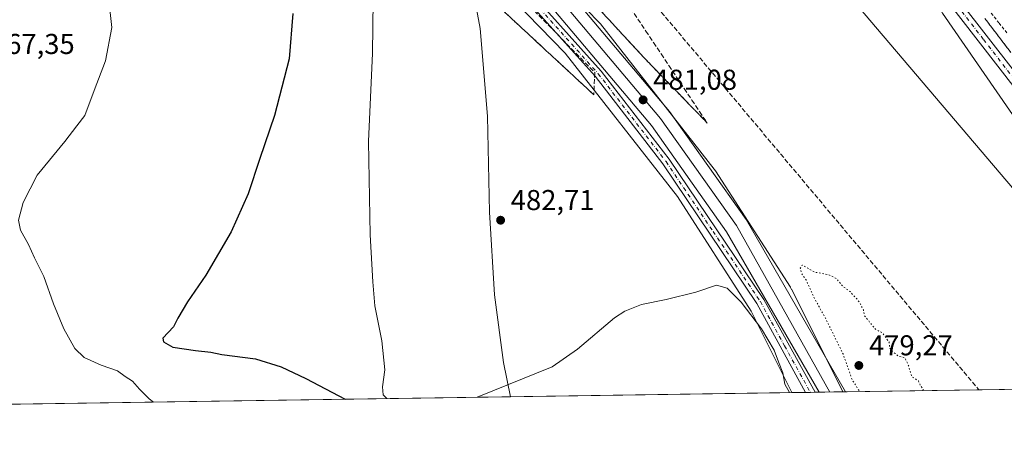
# Model space of a CAD drawing. Units: metres. Extents: x 600356 to 603793, y 4747671 to 4750035.
# Drawn here: x 601077 to 601420, y 4747671 to 4747816 of the extents above; entities that cross this region are included whole.
import ezdxf

# ---------------------------------------------------------------- set-up
doc = ezdxf.new("R2010")
doc.units = ezdxf.units.M
doc.header["$MEASUREMENT"] = 0
for name, pattern in [('DGN Style 2', [1.6480167562047852, 0.988810053722871, -0.6592067024819142]), ('DGN Style 3', [2.307223458686699, 1.648016756204785, -0.6592067024819142]), ('DGN Style 4', [2.6384748266838614, 1.318413404963828, -0.6592067024819142, 0.001648016756204785, -0.6592067024819142]), ('DGN Style 5', [1.1536117293433497, 0.4944050268614355, -0.6592067024819142])]:
    doc.linetypes.add(name, pattern=pattern)
for name, color, linetype, lineweight in [('Alambrada', 7, 'DGN Style 2', 0), ('Camino Cxs', 7, 'Continuous', 0), ('Camino eje', 30, 'DGN Style 4', 13), ('Comarca CxS', 21, 'Continuous', 0), ('Comunidad Autónoma CxS', 142, 'Continuous', 0), ('Conducción de hidrocarburos lineal', 6, 'DGN Style 3', 0), ('Cultivos herbáceos CxS', 92, 'Continuous', 0), ('Curva de nivel maestra', 30, 'Continuous', 30), ('Curva de nivel normal', 30, 'Continuous', 0), ('Curva de nivel normal depresión', 30, 'DGN Style 5', 0), ('Entidad de ámbito territorial', 7, 'Continuous', 0), ('Entidad de ámbito territorial CxS', 92, 'Continuous', 0), ('Ferrocarril', 4, 'Continuous', 0), ('Ferrocarril eje', 151, 'Continuous', 13), ('Matorral CxS', 135, 'Continuous', 0), ('Municipio CxS', 4, 'Continuous', 0), ('Núcleo urbano CxS', 7, 'Continuous', 0), ('Pista no pavimentada Cxs', 111, 'Continuous', 0), ('Pista no pavimentada eje', 91, 'DGN Style 4', 0), ('Provincia CxS', 1, 'Continuous', 0), ('Punto de cota en terreno', 7, 'Continuous', 0), ('Rótulo de punto de cota en terreno', 7, 'Continuous', 0), ('Talud superficial', 30, 'DGN Style 3', 0), ('Tendido', 6, 'Continuous', 0)]:
    doc.layers.add(name, color=color, linetype=linetype, lineweight=lineweight)
doc.styles.add('Style-Arial', font='txt')

# ---------------------------------------------------------------- blocks, each defined once
blk = doc.blocks.new('*U20')
at = {"layer": 'Cultivos herbáceos CxS', "color": 92, "linetype": 'Continuous', "lineweight": 0}
for points in [[(600821.8383, 4748310.0691, 478.1269999999931), (600858.7493000003, 4748269.9483, 477.6288000000059), (600906.9469, 4748239.500499999, 477.4097000000039), (600928.0610999997, 4748231.298699999, 477.8916999999929), (600957.0944999997, 4748224.7117, 479.7194000000018), (600998.7845000001, 4748214.411900001, 481.2522000000026), (601055.8154999996, 4748215.6511, 484.2834000000003), (601086.8104999998, 4748223.0897, 485.9317000000011), (601121.9561000001, 4748221.9561, 485.5648999999976), (601123.3120999997, 4748223.3531, 485.7143000000069), (601123.9776999997, 4748222.768100001, 485.6995000000024), (601125.0132999998, 4748221.8577, 485.6717999999965), (601125.3162000002, 4748221.5913, 485.6649000000034), (601180.5884999996, 4748173.015500001, 485.0810000000056), (601230.9307000004, 4748111.939900001, 484.1676000000007), (601247.4172999999, 4748075.147700001, 483.483699999997), (601298.6312999995, 4748000.9157, 484.8638999999966), (601359.4452999998, 4747890.454500001, 485.0565000000061), (601398.1496000001, 4747817.8599, 482.8825999999972), (601424.8413000006, 4747779.128500001, 482.3834999999963)], [(601518.9927000003, 4747688.109300001, 485.2020000000048), (601363.3992999997, 4747685.798000001, 481.2228999999934), (601345.6193000004, 4747721.490300001, 480.8986000000005), (601345.6064999999, 4747721.5143, 480.898000000001), (601345.2023, 4747722.2257, 480.8816999999981), (601345.2006999999, 4747722.228700001, 480.8815999999933), (601345.1882999997, 4747722.249100001, 480.8812000000034), (601319.0891000004, 4747762.849300001, 481.1631999999955), (601319.0843000002, 4747762.856699999, 481.1631999999955), (601319.0761000002, 4747762.8685, 481.1631999999955), (601318.6734999996, 4747763.4351, 481.1613999999972), (601318.6627000002, 4747763.449899999, 481.1613000000071), (601318.6599000003, 4747763.453700001, 481.1613000000071), (601279.0608999999, 4747814.053900001, 481.0008999999991), (601279.0438999999, 4747814.074100001, 481.0007000000041), (601278.5217000004, 4747814.6735, 480.9777000000031), (601278.5043000003, 4747814.692299999, 480.9762999999948), (601233.8054000001, 4747860.792500001, 480.1540999999997)]]:
    blk.add_polyline3d(points, dxfattribs=at)
blk = doc.blocks.new('*U21')
at = {"layer": 'Núcleo urbano CxS', "color": 7, "linetype": 'Continuous', "lineweight": 0}
blk.add_polyline3d([(601424.8413000006, 4747779.128500001, 482.3834999999963), (601398.1496000001, 4747817.8599, 482.8825999999972), (601359.4452999998, 4747890.454500001, 485.0565000000061), (601298.6312999995, 4748000.9157, 484.8638999999966), (601247.4172999999, 4748075.147700001, 483.483699999997), (601230.9307000004, 4748111.939900001, 484.1676000000007), (601180.5884999996, 4748173.015500001, 485.0810000000056), (601125.3162000002, 4748221.5913, 485.6649000000034), (601125.0132999998, 4748221.8577, 485.6717999999965), (601123.9776999997, 4748222.768100001, 485.6995000000024), (601123.3120999997, 4748223.3531, 485.7143000000069), (601121.9561000001, 4748221.9561, 485.5648999999976), (601086.8104999998, 4748223.0897, 485.9317000000011), (601055.8154999996, 4748215.6511, 484.2834000000003), (600998.7845000001, 4748214.411900001, 481.2522000000026), (600957.0944999997, 4748224.7117, 479.7194000000018), (600928.0610999997, 4748231.298699999, 477.8916999999929), (600906.9469, 4748239.500499999, 477.4097000000039), (600858.7493000003, 4748269.9483, 477.6288000000059), (600821.8383, 4748310.0691, 478.1269999999931)], dxfattribs=at)
blk = doc.blocks.new('5PATER')
at = {"layer": 'Matorral CxS', "linetype": 'Continuous', "lineweight": 0}
h = blk.add_hatch(color=51, dxfattribs=at)
edge = h.paths.add_edge_path()
edge.add_ellipse((0, 0), major_axis=(-0.1095731443231308, -0.1110710700762829), ratio=0.9994222409660322, start_angle=0, end_angle=360)

msp = doc.modelspace()

# ---------------------------------------------------------------- linework, layer by layer
at = {"layer": 'Alambrada', "color": 7, "linetype": 'DGN Style 2', "lineweight": 0}
msp.add_polyline3d([(601415.1051000003, 4747817.781300001, 484.5432000000001), (601417.8300999999, 4747814.3325, 485.7400999999954), (601420.5551000005, 4747810.8839, 485.6057000000001)], dxfattribs=at)
at = {"layer": 'Camino Cxs', "color": 7, "linetype": 'Continuous', "lineweight": 0, "extrusion": (-0.02646897174360675, -0.0003934222445788475, 0.9996495579720793), "elevation": -17303.80318193471, "flags": 128}
msp.add_lwpolyline([(-4738224.052030769, 671624.2124488968), (-4738224.052030769, 671620.8806134291)], dxfattribs=at)
at = {"layer": 'Camino Cxs', "color": 7, "linetype": 'Continuous', "lineweight": 0}
msp.add_polyline3d([(601353.7728000004, 4747685.655099999, 481.4266999999964), (601350.4424999999, 4747685.605599999, 481.3384999999981), (601350.4401000004, 4747685.610099999, 481.3386000000028), (601333.5301000001, 4747716.5601, 481.0173999999971), (601300.7600999996, 4747765.270099999, 481.3138000000035), (601277.2100999998, 4747795.8301, 481.1543999999994), (601247.9101, 4747828.530099999, 480.5295000000042), (601214.2200999996, 4747860.670100001, 479.8896999999997), (601188.8400999998, 4747882.890100001, 478.6410000000033), (601166.1201, 4747901.380100001, 478.1208000000043), (601150.2801000001, 4747912.7501, 477.7449000000051), (601132.2500999998, 4747924.420100001, 477.3687999999966), (601095.1101000002, 4747944.5701, 476.6491999999998), (601096.4200999998, 4747946.9901, 477.1450999999943), (601133.6501000002, 4747926.780099999, 477.776199999993), (601151.2801000001, 4747915.200099999, 478.1057000000001), (601167.7901, 4747903.5601, 478.4265000000014), (601190.6201, 4747884.9901, 478.906799999997), (601216.0701000001, 4747862.700099999, 479.4572000000044), (601249.8901000004, 4747830.450099999, 480.3239000000031), (601279.3300999999, 4747797.590100001, 480.8280999999988), (601303.0000999998, 4747766.880100001, 481.0491999999941), (601335.8800999997, 4747717.9901, 481.3053000000073), (601353.7701000003, 4747685.6601, 481.4265000000014)], close=True, dxfattribs=at)
msp.add_polyline3d([(601350.4425999997, 4747685.605599999, 481.3384999999981), (601350.4401000004, 4747685.610099999, 481.3386000000028), (601333.5301000001, 4747716.5601, 481.0173999999971), (601300.7600999996, 4747765.270099999, 481.3138000000035), (601277.2100999998, 4747795.8301, 481.1543999999994), (601247.9101, 4747828.530099999, 480.5295000000042), (601214.2200999996, 4747860.670100001, 479.8896999999997), (601188.8400999998, 4747882.890100001, 478.6410000000033), (601166.1201, 4747901.380100001, 478.1208000000043), (601150.2801000001, 4747912.7501, 477.7449000000051), (601132.2500999998, 4747924.420100001, 477.3687999999966), (601095.1101000002, 4747944.5701, 476.6491999999998), (601096.4200999998, 4747946.9901, 477.1450999999943), (601133.6501000002, 4747926.780099999, 477.776199999993), (601151.2801000001, 4747915.200099999, 478.1057000000001), (601167.7901, 4747903.5601, 478.4265000000014), (601190.6201, 4747884.9901, 478.906799999997), (601216.0701000001, 4747862.700099999, 479.4572000000044), (601249.8901000004, 4747830.450099999, 480.3239000000031), (601279.3300999999, 4747797.590100001, 480.8280999999988), (601303.0000999998, 4747766.880100001, 481.0491999999941), (601335.8800999997, 4747717.9901, 481.3053000000073), (601353.7701000003, 4747685.6601, 481.4265000000014), (601353.7729000002, 4747685.655099999, 481.4266999999964)], dxfattribs=at)
at = {"layer": 'Camino eje', "color": 30, "linetype": 'DGN Style 4', "lineweight": 13}
msp.add_polyline3d([(601095.7651000004, 4747945.780099999, 476.9040999999997), (601114.3350999998, 4747935.7051, 477.2400000000052), (601132.9501, 4747925.600099999, 477.5706000000064), (601141.7651000004, 4747919.8101, 477.8463999999949), (601150.7801000001, 4747913.975099999, 477.9211000000069), (601159.0351, 4747908.155099999, 478.053700000004), (601166.9550999999, 4747902.470100001, 478.2479000000022), (601178.3701, 4747893.1851, 478.4425999999949), (601189.7301000003, 4747883.940099999, 478.7547999999952), (601202.4200999998, 4747872.8301, 478.9073000000063), (601215.1451000003, 4747861.6851, 479.6196999999956), (601231.9901000002, 4747845.6151, 480.1402999999991), (601248.9001000002, 4747829.4901, 480.3959000000032), (601278.2701000003, 4747796.710100001, 480.9170000000013), (601301.8800999997, 4747766.075099999, 481.1285999999964), (601318.2651000004, 4747741.720100001, 481.0215000000026), (601334.7050999999, 4747717.2751, 481.1687999999995), (601343.1601, 4747701.800100001, 481.0679999999993), (601352.1051000003, 4747685.6351, 481.2814999999973), (601352.1076999997, 4747685.6303, 481.2811999999976)], dxfattribs=at)
at = {"layer": 'Comarca CxS', "color": 21, "linetype": 'Continuous', "lineweight": 0, "flags": 128}
msp.add_lwpolyline([(601247.6936311664, 4747684.079325058), (600390.0700007642, 4747671.339982488), (600357.9506337446, 4749869.098883359), (600356.2600007649, 4749984.779982464), (600447.7157660635, 4749986.138397437), (600670.259435354, 4749989.443893288), (600818.0536536865, 4749991.63911716), (601220.2775592693, 4749997.61344775), (601600.3012793738, 4750003.258033524), (601853.2566099414, 4750007.01524126), (603758.2100007894, 4750035.309982464), (603767.0887521815, 4749447.268727243), (603791.4901592166, 4747831.159277895), (603793.1400007885, 4747721.889982487), (603303.3870952226, 4747714.615077953)], close=True, dxfattribs=at)
at = {"layer": 'Comunidad Autónoma CxS', "color": 142, "linetype": 'Continuous', "lineweight": 0, "flags": 128}
msp.add_lwpolyline([(601247.6936311664, 4747684.079325058), (600390.0700007642, 4747671.339982488), (600357.9506337446, 4749869.098883359), (600356.2600007649, 4749984.779982464), (600447.7157660635, 4749986.138397437), (600670.259435354, 4749989.443893288), (600818.0536536865, 4749991.63911716), (601220.2775592693, 4749997.61344775), (601600.3012793738, 4750003.258033524), (601853.2566099414, 4750007.01524126), (603758.2100007894, 4750035.309982464), (603767.0887521815, 4749447.268727243), (603791.4901592166, 4747831.159277895), (603793.1400007885, 4747721.889982487), (603303.3870952226, 4747714.615077953)], close=True, dxfattribs=at)
at = {"layer": 'Conducción de hidrocarburos lineal', "color": 6, "linetype": 'DGN Style 3', "lineweight": 0}
msp.add_polyline3d([(600380.7479999998, 4748309.1972, 487.4529999999941), (600612.3591, 4748226.892200001, 478.8989000000002), (600809.0772000002, 4748160.878599999, 481.4364999999962), (600967.1507000001, 4748109.393800001, 476.9569999999949), (601046.0120000001, 4748052.0023, 477.7008999999962), (601120.4731999999, 4747979.6018, 476.4152999999933), (601218.6316999998, 4747915.382099999, 480.6569000000018), (601410.8047000002, 4747686.5022, 480.3279000000039)], dxfattribs=at)
at = {"layer": 'Cultivos herbáceos CxS', "color": 92, "linetype": 'Continuous', "lineweight": 0, "extrusion": (-0.02555969399566094, -0.0003796660192271961, 0.9996732255575129), "elevation": -16692.13378255551, "flags": 128}
msp.add_lwpolyline([(-4738230.389110972, 671760.2761506201), (-4738230.389110972, 671604.6146199692)], dxfattribs=at)
at = {"layer": 'Cultivos herbáceos CxS', "color": 92, "linetype": 'Continuous', "lineweight": 0, "extrusion": (-0.05221879121568397, -0.0007756769289172719, 0.9986353669729882), "elevation": -34604.90853687377, "flags": 128}
msp.add_lwpolyline([(-4738230.205827649, 670903.7033273339), (-4738230.205827649, 670588.5431321323)], dxfattribs=at)
at = {"layer": 'Cultivos herbáceos CxS', "color": 92, "linetype": 'Continuous', "lineweight": 0}
for points in [[(600792.8092999998, 4748360.248299999, 481.0994000000064), (600821.8383, 4748310.0691, 478.1269999999931), (600858.7493000003, 4748269.9483, 477.6288000000059), (600906.9469, 4748239.500499999, 477.4097000000039), (600928.0610999997, 4748231.298699999, 477.8916999999929), (600957.0944999997, 4748224.7117, 479.7194000000018), (600998.7845000001, 4748214.411900001, 481.2522000000026), (601055.8154999996, 4748215.6511, 484.2834000000003), (601086.8104999998, 4748223.0897, 485.9317000000011), (601121.9561000001, 4748221.9561, 485.5648999999976), (601123.3120999997, 4748223.3531, 485.7143000000069), (601123.9776999997, 4748222.768100001, 485.6995000000024), (601125.0132999998, 4748221.8577, 485.6717999999965), (601125.3162000002, 4748221.5913, 485.6649000000034), (601180.5884999996, 4748173.015500001, 485.0810000000056), (601230.9307000004, 4748111.939900001, 484.1676000000007), (601247.4172999999, 4748075.147700001, 483.483699999997), (601298.6312999995, 4748000.9157, 484.8638999999966), (601359.4452999998, 4747890.454500001, 485.0565000000061), (601398.1496000001, 4747817.8599, 482.8825999999972), (601424.8413000006, 4747779.128500001, 482.3834999999963), (601458.8152999999, 4747742.1393, 482.5414000000019), (601504.4760999996, 4747701.540899999, 485.184500000003), (601518.9926000005, 4747688.109400001, 485.2020000000048)], [(601345.6555000005, 4747685.534600001, 479.959799999997), (601331.4930999996, 4747713.9647, 480.3377000000037), (601305.8309000004, 4747753.8847, 481.3012000000017), (601266.7220999999, 4747803.859099999, 481.8295999999973), (601222.6161000002, 4747849.3475, 481.2213000000047), (601173.8682000004, 4747889.906099999, 477.3065999999963), (601121.1677000001, 4747925.1391, 475.9720999999991), (601064.9978999998, 4747954.655900001, 475.4119000000064), (601021.1540999999, 4747972.351299999, 474.9919999999984), (600960.4533000002, 4747989.821699999, 472.9274000000005), (600898.2741, 4748000.8761, 475.8083999999944), (600835.3021, 4748005.4167, 474.9658999999957), (600772.1290999996, 4748003.4431, 475.1572000000015), (600709.4956999999, 4747994.9475, 476.6793000000035), (600663.3945000004, 4747984.4079, 477.1708999999974), (600386.8058000002, 4747894.6909, 480.2378000000026)], [(601363.3992, 4747685.7982, 481.2228999999934), (601345.6193000004, 4747721.490300001, 480.8986000000005), (601345.6064999999, 4747721.5143, 480.898000000001), (601345.2023, 4747722.2257, 480.8816999999981), (601345.2006999999, 4747722.228700001, 480.8815999999933), (601345.1882999997, 4747722.249100001, 480.8812000000034), (601319.0891000004, 4747762.849300001, 481.1631999999955), (601319.0843000002, 4747762.856699999, 481.1631999999955), (601319.0761000002, 4747762.8685, 481.1631999999955), (601318.6734999996, 4747763.4351, 481.1613999999972), (601318.6627000002, 4747763.449899999, 481.1613000000071), (601318.6599000003, 4747763.453700001, 481.1613000000071), (601279.0608999999, 4747814.053900001, 481.0008999999991), (601279.0438999999, 4747814.074100001, 481.0007000000041), (601278.5217000004, 4747814.6735, 480.9777000000031), (601278.5043000003, 4747814.692299999, 480.9762999999948), (601233.8054000001, 4747860.792500001, 480.1540999999997)]]:
    msp.add_polyline3d(points, dxfattribs=at)
msp.add_polyline3d([(601345.6555000005, 4747685.534499999, 479.959799999997), (600390.0700000003, 4747671.34, 490.9036000000052), (600386.8058000002, 4747894.6909, 480.2378000000026), (600663.3945000004, 4747984.4079, 477.1708999999974), (600709.4956999999, 4747994.9475, 476.6793000000035), (600772.1290999996, 4748003.4431, 475.1572000000015), (600835.3021, 4748005.4167, 474.9658999999957), (600898.2741, 4748000.8761, 475.8083999999944), (600960.4533000002, 4747989.821699999, 472.9274000000005), (601021.1540999999, 4747972.351299999, 474.9919999999984), (601064.9978999998, 4747954.655900001, 475.4119000000064), (601121.1677000001, 4747925.1391, 475.9720999999991), (601173.8682000004, 4747889.906099999, 477.3065999999963), (601222.6161000002, 4747849.3475, 481.2213000000047), (601266.7220999999, 4747803.859099999, 481.8295999999973), (601305.8309000004, 4747753.8847, 481.3012000000017), (601331.4930999996, 4747713.9647, 480.3377000000037)], close=True, dxfattribs=at)
at = {"layer": 'Curva de nivel maestra', "color": 30, "linetype": 'Continuous', "lineweight": 30, "elevation": 475, "flags": 128}
for points in [[(601171.9299999997, 4747817.7301), (601170.6699999999, 4747801.920100001), (601165.6200000001, 4747782.1801), (601160.4400000004, 4747767.1801), (601156.4500000002, 4747754.800100001), (601150.5199999996, 4747741.640100001), (601141.6799999997, 4747726.470100001), (601135.2599999999, 4747717.190099999), (601131.9400000004, 4747711.530099999), (601130.4000000004, 4747708.460100001), (601126.7300000006, 4747704.5701), (601126.9299999997, 4747703.290100001), (601130.1399999997, 4747701.340100001), (601138.0599999996, 4747700.270099999), (601143.3700000001, 4747699.5801), (601147.25, 4747698.790100001), (601158.9100000003, 4747697.280099999), (601167.8899999997, 4747694.5001), (601176.4800000006, 4747690.5101), (601190.2015000005, 4747683.225500001)], [(601190.2015000005, 4747683.225500001), (601190.2017999999, 4747683.225299999)]]:
    msp.add_lwpolyline(points, dxfattribs=at)
at = {"layer": 'Curva de nivel normal', "color": 30, "linetype": 'Continuous', "lineweight": 0, "flags": 128}
for points, elevation in [([(601204.7346000001, 4747683.441299999), (601203.3700000001, 4747684.82), (601203.1600000003, 4747687.529999999), (601203.9900000002, 4747693.529999999), (601202.9400000004, 4747703.630000001), (601200.54, 4747715.76), (601199.8399999999, 4747724.180000001), (601198.8799999999, 4747740.57), (601198.2699999996, 4747773.100000001), (601199.6399999997, 4747803.92), (601199.9900000002, 4747831.470000001)], 480), ([(601107.8499999996, 4747823.439999999), (601109, 4747812.84), (601106.7999999998, 4747801.180000001), (601102.8200000003, 4747790.850000001), (601099.5499999998, 4747782.180000001), (601096.7699999996, 4747778.52), (601092.5999999996, 4747773.109999999), (601082.9199999999, 4747761.289999999), (601078.1299999999, 4747751.77), (601076.5, 4747745.600000001), (601077.2199999997, 4747742.180000001), (601079.9400000004, 4747737.180000001), (601081.9900000002, 4747732.52), (601085.3300000001, 4747726.07), (601088.6600000003, 4747716.5), (601092.2599999999, 4747707.789999999), (601096.0300000003, 4747700.890000001), (601099.29, 4747697.82), (601105.25, 4747695.109999999), (601110.9100000003, 4747693.100000001), (601113.6200000001, 4747691.140000001), (601116.1500000004, 4747689.52), (601118.5300000003, 4747686.77), (601122, 4747683.380000001), (601123.4742000002, 4747682.234200001)], 470), ([(601344.8704000004, 4747685.5229), (601343.2400000002, 4747688.480000001), (601342.5599999996, 4747692.460000001), (601341.0199999996, 4747696.26), (601339.4800000006, 4747700.369999999), (601335.0499999998, 4747707.82), (601327.9800000006, 4747717.029999999), (601323.1900000004, 4747721.960000001), (601319.4400000004, 4747723), (601312.25, 4747720.609999999), (601301.9199999999, 4747717.980000001), (601293.2999999998, 4747716.220000001), (601287.5700000003, 4747713.92), (601283.9699999997, 4747711.560000001), (601271.0599999996, 4747700.630000001), (601262.2599999999, 4747694.529999999), (601236.1693000002, 4747683.908199999)], 480)]:
    msp.add_lwpolyline(points, dxfattribs=dict(at, elevation=elevation))
at = {"layer": 'Curva de nivel normal depresión', "color": 30, "linetype": 'DGN Style 5', "lineweight": 0, "elevation": 480, "flags": 128}
msp.add_lwpolyline([(601391.2641000003, 4747686.211999999), (601391.4000000004, 4747686.680000001), (601390.4800000006, 4747687.980000001), (601389.7100000001, 4747689.619999999), (601387.4100000003, 4747691.119999999), (601386.3600000005, 4747694.699999999), (601385.0099999999, 4747697.65), (601382.7999999998, 4747698.26), (601381.5899999999, 4747699.16), (601380.3399999999, 4747699.9), (601379.6500000004, 4747701.220000001), (601379.5700000003, 4747703.140000001), (601378.54, 4747704.390000001), (601377.2699999996, 4747706.380000001), (601374.7400000002, 4747707.630000001), (601370.8899999997, 4747712.460000001), (601370.5700000003, 4747714.430000001), (601369.1200000001, 4747717.189999999), (601365.9800000006, 4747720.730000001), (601363.3700000001, 4747722.600000001), (601361.29, 4747725.220000001), (601358.5999999996, 4747726.619999999), (601353.4900000002, 4747727.560000001), (601349.29, 4747730.02), (601348.6200000001, 4747728.880000001), (601349.0300000003, 4747727.050000001), (601350.6100000005, 4747724.850000001), (601353.4400000004, 4747718.560000001), (601357.25, 4747711.730000001), (601363.4800000006, 4747699.050000001), (601366.7000000002, 4747689.939999999), (601369.2400000002, 4747685.980000001), (601369.3296999997, 4747685.8862)], dxfattribs=at)
at = {"layer": 'Entidad de ámbito territorial', "color": 7, "linetype": 'Continuous', "lineweight": 0, "flags": 128}
msp.add_lwpolyline([(601200.9380000001, 4748137.346), (601204.5820000008, 4748089.730000001), (601207.699999999, 4748049.927999999), (601207.7320000001, 4748049.494000001), (601212.8629999985, 4747980.022999999), (601217.6319999996, 4747934.827999999), (601219.9859999984, 4747918.163000002), (601221.9779999999, 4747904.061000003), (601224.9329999986, 4747883.126000003), (601225.1239999996, 4747881.776000001), (601225.5959999987, 4747878.88), (601227.2500000001, 4747868.722999998), (601227.3010000002, 4747868.408000001), (601228.8879999986, 4747858.666), (601229.4809999996, 4747855.014999999), (601230.7029999997, 4747847.513000002), (601233.3480000001, 4747833.206000002), (601233.367999998, 4747833.099000001), (601237.1759999992, 4747812.493000002), (601239.6829999984, 4747781.892999998), (601240.4309999997, 4747748.486000001), (601242.1619999985, 4747719.660000001), (601245.2529999987, 4747696.051000002), (601247.6936311679, 4747684.079325057)], dxfattribs=at)
msp.add_lwpolyline([(601200.9380000001, 4748137.346), (601204.5820000008, 4748089.730000001), (601207.699999999, 4748049.927999999), (601207.7320000001, 4748049.494000001), (601212.8629999985, 4747980.022999999), (601217.6319999996, 4747934.827999999), (601219.9859999984, 4747918.163000002), (601221.9779999999, 4747904.061000003), (601224.9329999986, 4747883.126000003), (601225.1239999996, 4747881.776000001), (601225.5959999987, 4747878.88), (601227.2500000001, 4747868.722999998), (601227.3010000002, 4747868.408000001), (601228.8879999986, 4747858.666), (601229.4809999996, 4747855.014999999), (601230.7029999997, 4747847.513000002), (601233.3480000001, 4747833.206000002), (601233.367999998, 4747833.099000001), (601237.1759999992, 4747812.493000002), (601239.6829999984, 4747781.892999998), (601240.4309999997, 4747748.486000001), (601242.1619999985, 4747719.660000001), (601245.2529999987, 4747696.051000002), (601247.6936311679, 4747684.079325057)], dxfattribs=at)
at = {"layer": 'Entidad de ámbito territorial CxS', "color": 92, "linetype": 'Continuous', "lineweight": 0, "flags": 128}
for points in [[(601233.3679999989, 4747833.098999999), (601237.176, 4747812.493000001), (601239.6829999993, 4747781.892999998), (601240.4310000006, 4747748.486000001), (601242.1619999993, 4747719.66), (601245.2529999994, 4747696.051000001), (601247.6936311664, 4747684.079325058), (600390.0700007642, 4747671.339982488)], [(603303.3870952226, 4747714.615077953), (601247.6936311664, 4747684.079325058), (601245.2529999994, 4747696.051000001), (601242.1619999993, 4747719.66), (601240.4310000006, 4747748.486000001), (601239.6829999993, 4747781.892999998), (601237.176, 4747812.493000001), (601233.3679999989, 4747833.098999999)]]:
    msp.add_lwpolyline(points, dxfattribs=at)
at = {"layer": 'Ferrocarril', "color": 4, "linetype": 'Continuous', "lineweight": 0}
msp.add_polyline3d([(601042.54, 4747980.869999999, 476.4135999999999), (601106.3600000005, 4747952.220000001, 477.2054000000062), (601136.5300000003, 4747934.699999999, 477.7929000000004), (601169.5199999996, 4747913.050000001, 479.251099999994), (601196.1600000003, 4747892.890000001, 479.3463000000047), (601226.9100000003, 4747866.619999999, 480.116200000004), (601262.9800000006, 4747831.33, 480.8484000000026), (601303.0999999996, 4747783.57, 481.1628999999957), (601329.7199999997, 4747745.92, 481.286500000002), (601364.3783999998, 4747685.812700001, 481.3460999999952), (601360.2577999998, 4747685.751499999, 481.7482000000019), (601355.2199999997, 4747685.680000001, 481.6071999999986), (601322.9800000006, 4747741.600000001, 481.3877000000066), (601296.7599999999, 4747778.680000001, 481.0512000000017), (601257.0999999996, 4747825.880000001, 480.4404000000068), (601221.5099999999, 4747860.710000001, 479.7382000000071), (601191.1399999997, 4747886.65, 479.1160999999993), (601164.9000000004, 4747906.51, 478.4799000000058), (601132.3200000003, 4747927.890000001, 477.7685000000056), (601102.7000000002, 4747945.09, 477.4198000000034), (601039.5099999999, 4747973.449999999, 476.6166999999987)], dxfattribs=at)
at = {"layer": 'Ferrocarril eje', "color": 151, "linetype": 'Continuous', "lineweight": 13}
msp.add_polyline3d([(601358.9091999996, 4747685.7314, 481.8187000000034), (601326.3499999996, 4747743.76, 481.5430999999954), (601299.9199999999, 4747781.130000001, 481.168399999995), (601260.0300000003, 4747828.600000001, 480.6064999999944), (601224.2100000001, 4747863.67, 479.936600000001), (601193.6399999997, 4747889.76, 479.4069000000018), (601167.2100000001, 4747909.77, 478.8898000000045), (601134.4199999999, 4747931.300000001, 478.053700000004), (601104.5300000003, 4747948.66, 477.6610999999976), (601041.0300000003, 4747977.16, 476.9937000000064), (601015.8499999996, 4747986.430000001, 476.7210000000051), (600984.0300000003, 4747996.82, 476.4608000000007), (600929.9100000003, 4748009.359999999, 476.1108999999997), (600903.7100000001, 4748013.26, 476.3062999999966), (600875.0300000003, 4748016, 476.2209000000003), (600849.6200000001, 4748017.66, 476.250199999995), (600787.6699999999, 4748017.58, 476.2908000000025), (600749.1399999997, 4748013.25, 476.6591999999946), (600712.5800000001, 4748007.630000001, 477.1049999999959), (600668.1399999997, 4747997.15, 477.9513000000007), (600579.8700000001, 4747970.880000001, 478.4499999999971), (600386.6343, 4747906.424799999, 481.5271000000066)], dxfattribs=at)
at = {"layer": 'Municipio CxS', "color": 4, "linetype": 'Continuous', "lineweight": 0, "flags": 128}
msp.add_lwpolyline([(603303.3870952226, 4747714.615077953), (601247.6936311664, 4747684.079325058), (600390.0700007642, 4747671.339982488), (600357.9506337446, 4749869.098883359)], dxfattribs=at)
at = {"layer": 'Núcleo urbano CxS', "color": 7, "linetype": 'Continuous', "lineweight": 0, "extrusion": (-0.1735117365163023, -0.002577068469016623, 0.9848284297324095), "elevation": -116102.9615679368, "flags": 128}
msp.add_lwpolyline([(-4738231.514230681, 661682.2617200438), (-4738231.51423068, 661677.4003372598)], dxfattribs=at)
at = {"layer": 'Núcleo urbano CxS', "color": 7, "linetype": 'Continuous', "lineweight": 0, "extrusion": (-0.08763014557985556, -0.00129997877638374, 0.9961522311578861), "elevation": -58389.36397411283, "flags": 128}
msp.add_lwpolyline([(-4738243.321369413, 669166.9017948706), (-4738243.321369413, 669165.2301796816)], dxfattribs=at)
at = {"layer": 'Núcleo urbano CxS', "color": 7, "linetype": 'Continuous', "lineweight": 0, "extrusion": (-0.1209188790602496, -0.001800749479121926, 0.9926607587630965), "elevation": -80786.79510464691, "flags": 128}
msp.add_lwpolyline([(-4738204.782186898, 667109.1418421265), (-4738204.782186898, 667107.4640437055)], dxfattribs=at)
at = {"layer": 'Núcleo urbano CxS', "color": 7, "linetype": 'Continuous', "lineweight": 0, "extrusion": (-0.007280335946022279, -0.0001080747553916266, 0.9999734921628475), "elevation": -4410.022409291329, "flags": 128}
msp.add_lwpolyline([(601350.9653332569, 4747685.349114752), (601341.3387780216, 4747685.20621475)], dxfattribs=at)
at = {"layer": 'Núcleo urbano CxS', "color": 7, "linetype": 'Continuous', "lineweight": 0}
for points in [[(600792.8092999998, 4748360.248299999, 481.0994000000064), (600821.8383, 4748310.0691, 478.1269999999931), (600858.7493000003, 4748269.9483, 477.6288000000059), (600906.9469, 4748239.500499999, 477.4097000000039), (600928.0610999997, 4748231.298699999, 477.8916999999929), (600957.0944999997, 4748224.7117, 479.7194000000018), (600998.7845000001, 4748214.411900001, 481.2522000000026), (601055.8154999996, 4748215.6511, 484.2834000000003), (601086.8104999998, 4748223.0897, 485.9317000000011), (601121.9561000001, 4748221.9561, 485.5648999999976), (601123.3120999997, 4748223.3531, 485.7143000000069), (601123.9776999997, 4748222.768100001, 485.6995000000024), (601125.0132999998, 4748221.8577, 485.6717999999965), (601125.3162000002, 4748221.5913, 485.6649000000034), (601180.5884999996, 4748173.015500001, 485.0810000000056), (601230.9307000004, 4748111.939900001, 484.1676000000007), (601247.4172999999, 4748075.147700001, 483.483699999997), (601298.6312999995, 4748000.9157, 484.8638999999966), (601359.4452999998, 4747890.454500001, 485.0565000000061), (601398.1496000001, 4747817.8599, 482.8825999999972), (601424.8413000006, 4747779.128500001, 482.3834999999963), (601458.8152999999, 4747742.1393, 482.5414000000019), (601504.4760999996, 4747701.540899999, 485.184500000003), (601518.9926000005, 4747688.109400001, 485.2020000000048)], [(601345.6555000005, 4747685.534600001, 479.959799999997), (601331.4930999996, 4747713.9647, 480.3377000000037), (601305.8309000004, 4747753.8847, 481.3012000000017), (601266.7220999999, 4747803.859099999, 481.8295999999973), (601222.6161000002, 4747849.3475, 481.2213000000047), (601173.8682000004, 4747889.906099999, 477.3065999999963), (601121.1677000001, 4747925.1391, 475.9720999999991), (601064.9978999998, 4747954.655900001, 475.4119000000064), (601021.1540999999, 4747972.351299999, 474.9919999999984), (600960.4533000002, 4747989.821699999, 472.9274000000005), (600898.2741, 4748000.8761, 475.8083999999944), (600835.3021, 4748005.4167, 474.9658999999957), (600772.1290999996, 4748003.4431, 475.1572000000015), (600709.4956999999, 4747994.9475, 476.6793000000035), (600663.3945000004, 4747984.4079, 477.1708999999974), (600386.8058000002, 4747894.6909, 480.2378000000026)], [(601233.8054000001, 4747860.792500001, 480.1540999999997), (601278.5043000003, 4747814.692299999, 480.9762999999948), (601278.5217000004, 4747814.6735, 480.9777000000031), (601279.0438999999, 4747814.074100001, 481.0007000000041), (601279.0608999999, 4747814.053900001, 481.0008999999991), (601318.6599000003, 4747763.453700001, 481.1613000000071), (601318.6627000002, 4747763.449899999, 481.1613000000071), (601318.6734999996, 4747763.4351, 481.1613999999972), (601319.0761000002, 4747762.8685, 481.1631999999955), (601319.0843000002, 4747762.856699999, 481.1631999999955), (601319.0891000004, 4747762.849300001, 481.1631999999955), (601345.1882999997, 4747722.249100001, 480.8812000000034), (601345.2006999999, 4747722.228700001, 480.8815999999933), (601345.2023, 4747722.2257, 480.8816999999981), (601345.6064999999, 4747721.5143, 480.898000000001), (601345.6193000004, 4747721.490300001, 480.8986000000005), (601363.3992999997, 4747685.798000001, 481.2228999999934), (601345.6555000005, 4747685.534499999, 479.959799999997), (601331.4930999996, 4747713.9647, 480.3377000000037), (601305.8309000004, 4747753.8847, 481.3012000000017), (601266.7220999999, 4747803.859099999, 481.8295999999973), (601222.6161000002, 4747849.3475, 481.2213000000047)], [(601363.3992, 4747685.7982, 481.2228999999934), (601345.6193000004, 4747721.490300001, 480.8986000000005), (601345.6064999999, 4747721.5143, 480.898000000001), (601345.2023, 4747722.2257, 480.8816999999981), (601345.2006999999, 4747722.228700001, 480.8815999999933), (601345.1882999997, 4747722.249100001, 480.8812000000034), (601319.0891000004, 4747762.849300001, 481.1631999999955), (601319.0843000002, 4747762.856699999, 481.1631999999955), (601319.0761000002, 4747762.8685, 481.1631999999955), (601318.6734999996, 4747763.4351, 481.1613999999972), (601318.6627000002, 4747763.449899999, 481.1613000000071), (601318.6599000003, 4747763.453700001, 481.1613000000071), (601279.0608999999, 4747814.053900001, 481.0008999999991), (601279.0438999999, 4747814.074100001, 481.0007000000041), (601278.5217000004, 4747814.6735, 480.9777000000031), (601278.5043000003, 4747814.692299999, 480.9762999999948), (601233.8054000001, 4747860.792500001, 480.1540999999997)]]:
    msp.add_polyline3d(points, dxfattribs=at)
at = {"layer": 'Pista no pavimentada Cxs', "color": 111, "linetype": 'Continuous', "lineweight": 0}
for points in [[(601112.0669, 4748242.170700001, 488.0099999999948), (601136.1901000004, 4748217.0701, 486.2805999999982), (601157.2301000003, 4748200.2401, 486.3956999999937), (601176.8400999998, 4748181.710100001, 485.6928999999946), (601226.4101, 4748127.370100001, 485.9600999999967), (601240.3300999999, 4748110.3301, 484.9015999999974), (601247.4301000005, 4748099.370100001, 484.6664000000019), (601262.8601000002, 4748068.2601, 483.6474000000017), (601284.7901, 4748034.950099999, 484.4135999999999), (601302.7901, 4748002.720100001, 485.7921000000061), (601327.1001000004, 4747964.1601, 488.2424000000028), (601335.1901000004, 4747949.020099999, 488.1837999999989), (601347.9001000002, 4747922.360099999, 487.4505999999965), (601363.5401, 4747894.8301, 485.4499000000069), (601382.0201000003, 4747862.860099999, 484.2382999999973), (601394.5601000005, 4747834.460100001, 483.1379000000015), (601432.8800999997, 4747784.9001, 482.9015999999974), (601453.6901000004, 4747760.670100001, 482.7473000000027), (601501.2001, 4747712.4801, 485.2167999999947), (601515.7200999996, 4747700.790100001, 485.3585000000021), (601527.6508999999, 4747688.8497, 485.1849999999977), (601528.2654999997, 4747688.247, 485.1883999999991)], [(601524.2433000002, 4747688.1873, 485.1543999999994), (601524.2401000002, 4747688.190099999, 485.1545000000042), (601513.5100999996, 4747698.2501, 485.2743000000046), (601498.9401000004, 4747709.9801, 485.1671000000061), (601451.2100999998, 4747758.4001, 482.5669000000053), (601430.2701000003, 4747782.770099999, 482.6999999999971), (601391.6501000002, 4747832.7301, 483.1068999999989), (601379.0201000003, 4747861.3301, 483.9888000000064), (601360.6201, 4747893.1601, 485.2283000000025), (601344.9200999998, 4747920.800100001, 487.1604999999981), (601332.1901000004, 4747947.5101, 488.0935999999929), (601324.2001, 4747962.470100001, 488.0687999999937), (601299.9001000002, 4748001.0001, 485.3184999999939), (601281.9200999998, 4748033.210100001, 483.7167000000045), (601259.9401000004, 4748066.5801, 483.6818999999959), (601244.5000999998, 4748097.700099999, 484.2483999999968), (601237.6101000002, 4748108.350099999, 484.1940999999933), (601223.8701, 4748125.1801, 485.625), (601174.4401000004, 4748179.350099999, 485.4266000000061), (601155.0201000003, 4748197.700099999, 485.991399999999), (601133.9200999998, 4748214.590100001, 485.9146999999939), (601126.2813999997, 4748222.535, 485.9407999999967)], [(601247.4301000005, 4748099.370100001, 484.6664000000019), (601262.8601000002, 4748068.2601, 483.6474000000017), (601284.7901, 4748034.950099999, 484.4135999999999), (601302.7901, 4748002.720100001, 485.7921000000061), (601327.1001000004, 4747964.1601, 488.2424000000028), (601335.1901000004, 4747949.020099999, 488.1837999999989), (601347.9001000002, 4747922.360099999, 487.4505999999965), (601363.5401, 4747894.8301, 485.4499000000069), (601382.0201000003, 4747862.860099999, 484.2382999999973), (601394.5601000005, 4747834.460100001, 483.1379000000015), (601432.8800999997, 4747784.9001, 482.9015999999974)], [(601430.2701000003, 4747782.770099999, 482.6999999999971), (601391.6501000002, 4747832.7301, 483.1068999999989), (601379.0201000003, 4747861.3301, 483.9888000000064), (601360.6201, 4747893.1601, 485.2283000000025), (601344.9200999998, 4747920.800100001, 487.1604999999981), (601332.1901000004, 4747947.5101, 488.0935999999929), (601324.2001, 4747962.470100001, 488.0687999999937), (601299.9001000002, 4748001.0001, 485.3184999999939), (601281.9200999998, 4748033.210100001, 483.7167000000045), (601259.9401000004, 4748066.5801, 483.6818999999959), (601244.5000999998, 4748097.700099999, 484.2483999999968)]]:
    msp.add_polyline3d(points, dxfattribs=at)
at = {"layer": 'Pista no pavimentada eje', "color": 91, "linetype": 'DGN Style 4', "lineweight": 0}
msp.add_polyline3d([(601245.9650999998, 4748098.5351, 484.4377999999998), (601253.6801000005, 4748082.9801, 484.0524000000005), (601261.4001000002, 4748067.420100001, 483.6043999999966), (601272.3901000004, 4748050.735099999, 483.5926999999938), (601283.3551000003, 4748034.0801, 484.0191999999952), (601292.3551000003, 4748017.965100001, 484.328800000003), (601301.3450999996, 4748001.860099999, 485.5295999999944), (601313.4951, 4747982.595100001, 486.9945000000008), (601325.6501000002, 4747963.315099999, 488.1581000000006), (601333.6901000004, 4747948.265100001, 488.1496000000043), (601346.4101, 4747921.5801, 487.2985000000045), (601362.0800999999, 4747893.995100001, 485.3239999999933), (601380.5201000003, 4747862.095100001, 484.1088000000018), (601393.1051000003, 4747833.595100001, 483.1321000000025), (601412.4151, 4747808.6151, 483.4570999999996), (601431.5751, 4747783.835100001, 482.8055000000023)], dxfattribs=at)
at = {"layer": 'Provincia CxS', "color": 1, "linetype": 'Continuous', "lineweight": 0, "flags": 128}
msp.add_lwpolyline([(601247.6936311664, 4747684.079325058), (600390.0700007642, 4747671.339982488), (600357.9506337446, 4749869.098883359), (600356.2600007649, 4749984.779982464), (600447.7157660635, 4749986.138397437), (600670.259435354, 4749989.443893288), (600818.0536536865, 4749991.63911716), (601220.2775592693, 4749997.61344775), (601600.3012793738, 4750003.258033524), (601853.2566099414, 4750007.01524126), (603758.2100007894, 4750035.309982464), (603767.0887521815, 4749447.268727243), (603791.4901592166, 4747831.159277895), (603793.1400007885, 4747721.889982487), (603303.3870952226, 4747714.615077953)], close=True, dxfattribs=at)
at = {"layer": 'Talud superficial', "color": 30, "linetype": 'DGN Style 3', "lineweight": 0}
for points in [[(601211.0599999996, 4747891.780099999, 480.5316000000021), (601215.8399999999, 4747885.020099999, 481.4606000000058), (601218.2199999997, 4747881.630100001, 481.3040000000037), (601220.6100000005, 4747878.2501, 481.1898999999976), (601223.9400000004, 4747875.0001, 481.3693999999959), (601237.25, 4747861.970100001, 480.9042999999947), (601240.5800000001, 4747858.720100001, 481.1328000000067), (601243.9100000003, 4747855.460100001, 481.2152999999962), (601247.2400000002, 4747852.210100001, 481.1630000000005), (601250.5599999996, 4747848.950099999, 481.3163999999961), (601253.8899999997, 4747845.690099999, 481.4247999999934), (601257.2199999997, 4747842.440099999, 481.4196999999986), (601260.3399999999, 4747839.0601, 481.6468000000023), (601263.4500000002, 4747835.670100001, 481.6891000000033), (601269.6900000004, 4747828.9101, 481.6907000000065), (601272.7999999998, 4747825.530099999, 481.678899999999), (601275.9199999999, 4747822.1501, 481.7716999999975), (601282.1500000004, 4747815.380100001, 481.8401000000013), (601288.3899999997, 4747808.620100001, 481.880799999999), (601294.6200000001, 4747801.850099999, 481.8233000000037), (601316.25, 4747779.520099999, 481.5213999999978)], [(601246.3200000003, 4747828.590100001, 480.9777999999933), (601277.1100000005, 4747797.0801, 480.9514999999956), (601276.7300000006, 4747789.390100001, 482.5681000000041), (601273.1799999997, 4747792.6801, 482.9832000000025), (601269.6399999997, 4747795.970100001, 483.0319000000018), (601258.9900000002, 4747805.840100001, 483.5381000000052), (601255.4500000002, 4747809.130100001, 483.6699999999983), (601244.7999999998, 4747819.0001, 484.047900000005)], [(601246.3200000003, 4747828.590100001, 480.6858000000066), (601277.1100000005, 4747797.0801, 480.8669999999984), (601276.7300000006, 4747789.390100001, 482.570000000007)], [(601289.4900000002, 4747819.610099999, 483.1373000000021), (601294.8499999996, 4747811.590100001, 482.7535999999964), (601297.5199999996, 4747807.590100001, 482.6016999999993), (601300.2000000002, 4747803.5801, 482.4370000000054), (601302.8700000001, 4747799.5701, 482.3144999999931), (601305.5499999998, 4747795.5601, 482.1573000000063), (601308.2199999997, 4747791.550100001, 482.0442000000039), (601310.9000000004, 4747787.540100001, 481.8840000000055), (601313.5700000003, 4747783.530099999, 481.7185000000027), (601316.25, 4747779.520099999, 481.5396000000038), (601294.6200000001, 4747801.850099999, 481.991399999999), (601288.3899999997, 4747808.620100001, 482.0748000000021), (601282.1500000004, 4747815.380100001, 482.1267999999982), (601275.9199999999, 4747822.1501, 482.0629999999946)], [(601244.7999999998, 4747819.0001, 483.9714999999997), (601255.4500000002, 4747809.130100001, 483.6533999999957), (601258.9900000002, 4747805.840100001, 483.5167999999976), (601269.6399999997, 4747795.970100001, 483.0176000000066), (601273.1799999997, 4747792.6801, 482.9680999999982), (601276.7300000006, 4747789.390100001, 482.570000000007)], [(601289.4900000002, 4747819.610099999, 483.1652999999933), (601294.8499999996, 4747811.590100001, 482.7617999999929), (601297.5199999996, 4747807.590100001, 482.6319999999978), (601300.2000000002, 4747803.5801, 482.4260999999969), (601302.8700000001, 4747799.5701, 482.3071000000054), (601305.5499999998, 4747795.5601, 482.1367000000028), (601308.2199999997, 4747791.550100001, 482.0494000000036), (601310.9000000004, 4747787.540100001, 481.8947999999946), (601313.5700000003, 4747783.530099999, 481.7372999999934), (601316.25, 4747779.520099999, 481.5213999999978)], [(601421.9299999997, 4747804.050100001, 483.224000000002), (601418.9100000003, 4747808.030099999, 483.7872000000062), (601415.8899999997, 4747812.0001, 484.8171000000002), (601412.8700000001, 4747815.9801, 483.6025999999983)], [(601412.8700000001, 4747815.9801, 482.7715999999928), (601415.8899999997, 4747812.0001, 482.7936000000045), (601418.9100000003, 4747808.030099999, 482.8228999999993), (601421.9299999997, 4747804.050100001, 482.8604999999953)]]:
    msp.add_polyline3d(points, dxfattribs=at)
at = {"layer": 'Tendido', "color": 6, "linetype": 'Continuous', "lineweight": 0}
msp.add_polyline3d([(600381.4155000001, 4748263.520300001, 486.3672999999981), (600406.1520999996, 4748254.091399999, 492.5351999999984), (600692.2619000003, 4748146.0109, 485.3784000000014), (600937.6031999999, 4748053.1339, 477.9538999999932), (601282.8150000004, 4747921.49, 496.906799999997), (601481.4020999996, 4747687.550899999, 485.0746999999974)], dxfattribs=at)

# ---------------------------------------------------------------- block references
at = {"layer": 'Cultivos herbáceos CxS', "color": 92, "linetype": 'Continuous', "lineweight": 0}
msp.add_blockref('*U20', (0, 0), dxfattribs=at)
at = {"layer": 'Núcleo urbano CxS', "color": 7, "linetype": 'Continuous', "lineweight": 0}
msp.add_blockref('*U21', (0, 0), dxfattribs=at)
at = {"layer": 'Punto de cota en terreno', "color": 7, "linetype": 'Continuous', "lineweight": 0, "xscale": 10, "yscale": 10, "zscale": 10}
for p in [(601293.8899999997, 4747787.58, 481.0800000000018), (601244.29, 4747745.640000001, 482.7100000000065), (601369, 4747695, 479.2700000000041)]:
    msp.add_blockref('5PATER', p, dxfattribs=at)

# ---------------------------------------------------------------- texts
at = {"layer": 'Rótulo de punto de cota en terreno', "color": 7, "linetype": 'Continuous', "lineweight": 0, "style": 'Style-Arial'}
for s, p in [('467,35', (601066.8777999999, 4747803.5778)), ('481,08', (601297.4177999999, 4747791.107799999)), ('482,71', (601247.8178000003, 4747749.1678)), ('479,27', (601372.5278000003, 4747698.527799999))]:
    msp.add_text(s, height=7.000000000000002, dxfattribs=at).set_placement(p)

doc.saveas('drawing.dxf')
